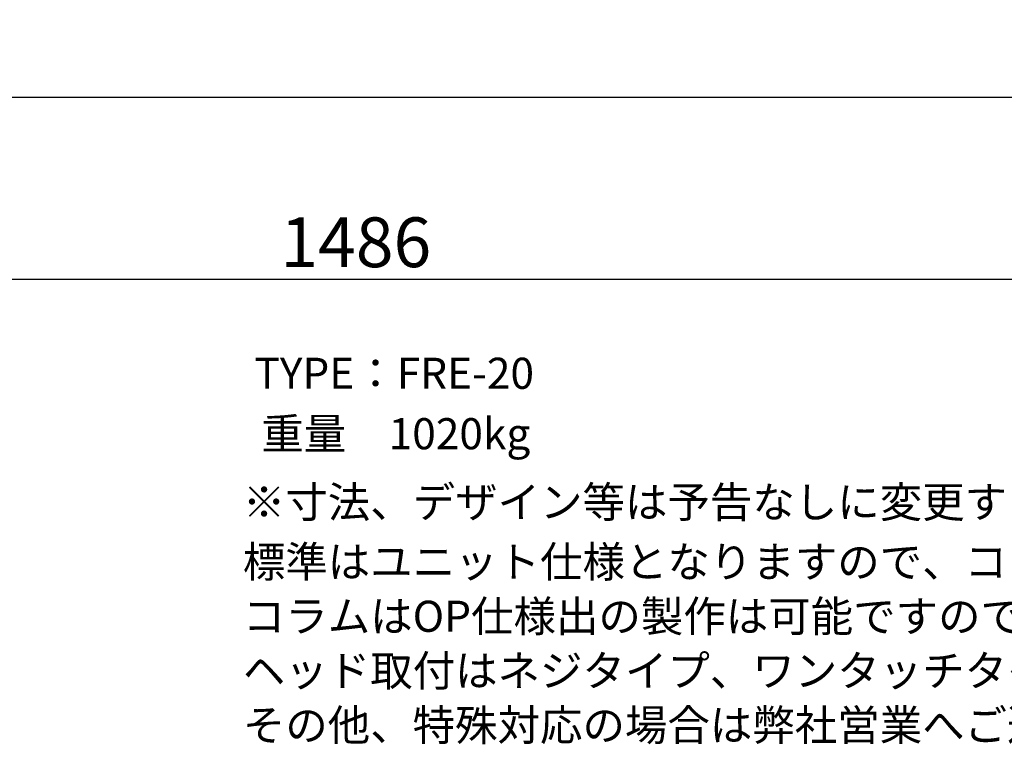
# Model space of a CAD drawing. Extents: x 388 to 4383, y 122 to 3195.
# Drawn here: x 3151 to 3784, y 122 to 588 of the extents above; entities that cross this region are included whole.
import ezdxf

# ---------------------------------------------------------------- set-up
doc = ezdxf.new("R2010")
doc.units = 0
doc.header["$LTSCALE"] = 64
doc.header["$PDSIZE"] = 16
doc.layers.get('0').update_dxf_attribs({"linetype": 'CONTINUOUS'})
doc.layers.get('DEFPOINTS').update_dxf_attribs({"linetype": 'CONTINUOUS'})
doc.layers.add('1', color=4, linetype='CONTINUOUS')
doc.layers.add('SCALE', color=60, linetype='CONTINUOUS')
doc.styles.add('DIMENSION', font='romans.shx', dxfattribs={"width": 0.8, "bigfont": 'extfont.shx'})
doc.styles.add('SCALE', font='romans.shx', dxfattribs={"width": 0.8, "bigfont": 'extfont.shx'})
doc.styles.get("Standard").update_dxf_attribs({"font": 'romans.shx', "bigfont": 'extfont.shx'})
doc.dimstyles.new('SCALE-4', dxfattribs={"dimscale": 8, "dimtxt": 4, "dimasz": 2.5, "dimexe": 1, "dimexo": 0.33, "dimgap": 1, "dimtad": 1, "dimdec": 3, "dimdsep": 46, "dimtxsty": 'SCALE', "dimblk1": 'OPEN', "dimblk2": 'OPEN', "dimsah": 1, "dimcen": 0.1, "dimclrd": 256, "dimclre": 256, "dimclrt": 256, "dimazin": 2, "dimtfac": 0.4, "dimtdec": 3, "dimtmove": 0, "dimatfit": 3, "dimldrblk": 'OPEN', "dimfxl": 1, "dimtvp": 1, "dimtolj": 2, "dimarcsym": 0})

# ---------------------------------------------------------------- blocks, each defined once
blk = doc.blocks.new('_OPEN')
at = {"color": 0, "linetype": 'ByBlock'}
for p, q in [((-1, 0.167), (0, 0)), ((0, 0), (-1, -0.167)), ((0, 0), (-1, 0))]:
    blk.add_line(p, q, dxfattribs=at)
blk = doc.blocks.new('*D33')
at = {"layer": 'DEFPOINTS', "color": 0, "transparency": 16777216}
for p in [(2624.44, 736.44), (4110.44, 529.94), (2624.44, 420.68)]:
    blk.add_point(p, dxfattribs=at)
at = {"layer": 'SCALE', "lineweight": -2, "transparency": 16777216}
for p, q in [((2624.44, 733.8), (2624.44, 412.68)), ((4110.44, 527.3), (4110.44, 412.68)), ((4090.44, 420.68), (2644.44, 420.68))]:
    blk.add_line(p, q, dxfattribs=at)
at = {"layer": 'SCALE', "lineweight": -2, "transparency": 16777216, "xscale": 20, "yscale": 20, "zscale": 20, "rotation": 180}
blk.add_blockref('_OPEN', (2624.44, 420.68), dxfattribs=at)
at = {"layer": 'SCALE', "lineweight": -2, "transparency": 16777216, "xscale": 20, "yscale": 20, "zscale": 20}
blk.add_blockref('_OPEN', (4110.44, 420.68), dxfattribs=at)
at = {"layer": 'SCALE', "transparency": 16777216, "insert": (3367.44, 444.68), "char_height": 32, "attachment_point": 5, "style": 'DIMENSION'}
blk.add_mtext('\\A2;1486', dxfattribs=at)

msp = doc.modelspace()

# ---------------------------------------------------------------- linework, layer by layer
at = {"layer": '1'}
msp.add_line((2860.4449, 537.9431), (3860.4449, 537.9431), dxfattribs=at)

# ---------------------------------------------------------------- texts
for s, p in [('TYPE：FRE-20', (3302.2891, 350.458)), ('重量\u30001020kg', (3306.7018, 311.6069)), ('※寸法、デザイン等は予告なしに変更する場合があります。', (3294.8362, 267.6357)), ('標準はユニット仕様となりますので、コラム製作取付はお客様にて実施願います', (3294.8362, 229.2357)), ('コラムはOP仕様出の製作は可能ですので、お客様の仕様に合わせ製作致も致します。', (3294.8362, 194.2357)), ('ヘッド取付はネジタイプ、ワンタッチタイプより選択願います。', (3294.8362, 159.2357)), ('その他、特殊対応の場合は弊社営業へご連絡願います。', (3294.8362, 124.2357))]:
    msp.add_text(s, height=20).set_placement(p)

# ---------------------------------------------------------------- dimensions: what is measured, and where the dimension line sits
at = {"layer": 'SCALE'}
dim = msp.add_linear_dim(base=(2624.4449, 420.6819), p1=(4110.4449, 529.9431), p2=(2624.4449, 736.4431), dimstyle='SCALE-4', override={"dimdec": 0, "dimtxsty": 'DIMENSION', "dimtp": 30, "dimtm": 30, "dimtfac": 0.5}, dxfattribs=at)
dim.commit()
dim.dimension.update_dxf_attribs({"geometry": '*D33', "text_midpoint": (3367.4449, 444.6819)})

doc.saveas('drawing.dxf')
